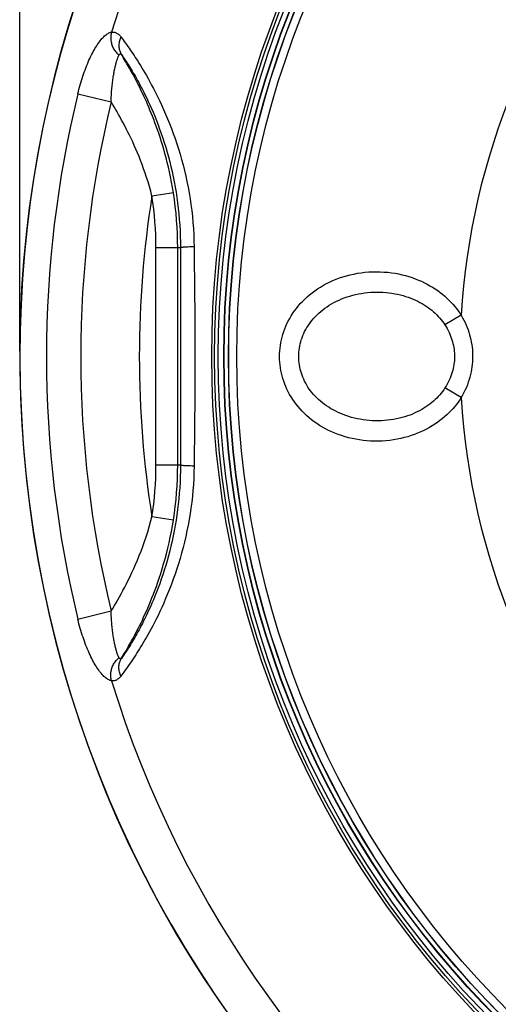
# Model space of a CAD drawing. Units: millimetres. Extents: x -104 to 221, y -95 to 152.
# Drawn here: x -104 to -60, y -49 to 41 of the extents above; entities that cross this region are included whole.
import ezdxf

# ---------------------------------------------------------------- set-up
doc = ezdxf.new("R2010")
doc.units = ezdxf.units.MM
doc.header["$LTSCALE"] = 16.335
doc.layers.get('0').update_dxf_attribs({"linetype": 'CONTINUOUS'})
doc.layers.add('DRAFT', color=7, linetype='CONTINUOUS')
doc.layers.add('RACCORDO', color=7, linetype='CONTINUOUS')
doc.styles.get("Standard").update_dxf_attribs({"font": 'txt', "width": 0.8})
doc.dimstyles.new('DIMSTYLE_1', dxfattribs={"dimtxt": 3, "dimasz": 3, "dimexe": 1.5, "dimexo": 0.5, "dimgap": 0.75, "dimtad": 1, "dimdec": 0, "dimtxsty": 'STANDARD', "dimblk": '_FILLED', "dimblk1": '_FILLED', "dimblk2": '_FILLED', "dimcen": 0.09, "dimadec": 0, "dimazin": 0, "dimtfac": 1, "dimtdec": 0, "dimtofl": 0, "dimtmove": 0, "dimatfit": 3, "dimldrblk": '_FILLED', "dimfxl": 1, "dimtolj": 1, "dimarcsym": 0})

# ---------------------------------------------------------------- blocks, each defined once
blk = doc.blocks.new('_FILLED')
at = {"color": 0, "linetype": 'BYBLOCK'}
blk.add_solid([(0, 0), (-1, 0.317), (-1, -0.317)], dxfattribs=at)
blk = doc.blocks.new('*D0')
at = {"color": 7, "linetype": 'CONTINUOUS'}
for p, q in [((-104.458, 10.716), (-104.458, 136.789)), ((105.508, 10.716), (105.508, 136.789)), ((-104.458, 135.289), (0.525, 135.289)), ((105.508, 135.289), (0.525, 135.289))]:
    blk.add_line(p, q, dxfattribs=at)
at = {"color": 7, "linetype": 'CONTINUOUS', "xscale": 3, "yscale": 3, "zscale": 3, "rotation": 180}
blk.add_blockref('_FILLED', (-104.458, 135.289), dxfattribs=at)
at = {"color": 7, "linetype": 'CONTINUOUS', "xscale": 3, "yscale": 3, "zscale": 3}
blk.add_blockref('_FILLED', (105.508, 135.289), dxfattribs=at)

msp = doc.modelspace()

# ---------------------------------------------------------------- linework, layer by layer
at = {"color": 253, "linetype": 'CONTINUOUS'}
msp.add_arc((0.525, 10.216), 104.983, 180, 360, dxfattribs=at)
at = {"layer": 'DRAFT', "color": 7, "linetype": 'CONTINUOUS'}
for radius in [86.2, 85.8]:
    msp.add_circle((0.525, 10.216), radius, dxfattribs=at)
at = {"layer": 'RACCORDO', "color": 253, "linetype": 'CONTINUOUS'}
for p, q in [((-94.741, 37.365), (-94.92, 37.669)), ((-94.607, 37.135), (-94.741, 37.365)), ((-99.13, 34.376), (-96.063, 33.632)), ((-90.336, 25.272), (-92.311, 24.961)), ((-91.94, 0.216), (-91.94, 20.216)), ((-89.689, 20.216), (-91.94, 20.216)), ((-89.941, 0.216), (-89.941, 20.216)), ((-89.689, 20.216), (-89.685, 13.946)), ((-89.012, 20.284), (-89.152, 20.277)), ((-88.859, 20.289), (-89.012, 20.284)), ((-88.695, 20.294), (-88.859, 20.289)), ((-89.685, 13.946), (-89.685, 9.443)), ((-63.864, 14), (-65.37, 13.118)), ((-88.373, 11.219), (-88.37, 10.216)), ((-89.685, 9.443), (-89.686, 4.77)), ((-63.864, 6.432), (-65.37, 7.315)), ((-89.686, 4.77), (-89.689, 0.216)), ((-88.423, 1.135), (-88.432, 0.132)), ((-89.689, 0.216), (-91.94, 0.216)), ((-88.779, 0.14), (-88.937, 0.146)), ((-88.61, 0.136), (-88.779, 0.14)), ((-88.432, 0.132), (-88.61, 0.136)), ((-90.336, -4.84), (-92.311, -4.529)), ((-99.13, -13.943), (-96.063, -13.2)), ((-95.161, -17.643), (-94.836, -17.094)), ((-94.836, -17.094), (-94.696, -16.856)), ((-94.696, -16.856), (-94.539, -16.585)), ((-94.901, -18.829), (-95.165, -19.185))]:
    msp.add_line(p, q, dxfattribs=at)
for points in [[(-99.13, 34.376), (-99.079, 34.583), (-99.026, 34.789), (-98.971, 34.993), (-98.914, 35.195), (-98.855, 35.396), (-98.795, 35.595), (-98.732, 35.793), (-98.668, 35.99), (-98.602, 36.184), (-98.534, 36.376), (-98.465, 36.565), (-98.395, 36.752), (-98.323, 36.935), (-98.25, 37.115), (-98.176, 37.291), (-98.101, 37.462), (-98.025, 37.63), (-97.948, 37.794), (-97.87, 37.953), (-97.792, 38.107), (-97.713, 38.257), (-97.633, 38.401), (-97.553, 38.541), (-97.472, 38.675), (-97.392, 38.804), (-97.31, 38.928), (-97.229, 39.046), (-97.148, 39.158), (-97.067, 39.264), (-96.986, 39.363), (-96.906, 39.456), (-96.825, 39.543), (-96.745, 39.624), (-96.665, 39.699), (-96.584, 39.769), (-96.503, 39.831), (-96.423, 39.887), (-96.343, 39.935), (-96.265, 39.977), (-96.187, 40.011), (-96.11, 40.037), (-96.035, 40.056)], [(-96.035, 40.056), (-96.057, 39.96), (-96.074, 39.863), (-96.087, 39.766), (-96.095, 39.668), (-96.098, 39.569), (-96.097, 39.47), (-96.091, 39.371), (-96.081, 39.273), (-96.066, 39.175), (-96.046, 39.077), (-96.022, 38.981), (-95.994, 38.886), (-95.961, 38.793), (-95.924, 38.701), (-95.883, 38.612), (-95.837, 38.524), (-95.788, 38.439), (-95.735, 38.356), (-95.678, 38.276), (-95.617, 38.2), (-95.553, 38.126), (-95.486, 38.056), (-95.416, 37.989), (-95.343, 37.926)], [(-96.035, 40.056), (-95.971, 40.063), (-95.909, 40.065), (-95.848, 40.062), (-95.789, 40.054), (-95.732, 40.041), (-95.675, 40.023), (-95.617, 40), (-95.559, 39.972), (-95.501, 39.938), (-95.443, 39.898), (-95.385, 39.853), (-95.328, 39.802), (-95.273, 39.746), (-95.218, 39.684), (-95.165, 39.618)], [(-95.165, 39.618), (-95.206, 39.526), (-95.241, 39.434), (-95.272, 39.34), (-95.298, 39.246), (-95.319, 39.151), (-95.334, 39.056), (-95.344, 38.961), (-95.349, 38.867), (-95.349, 38.773), (-95.344, 38.68), (-95.333, 38.588), (-95.317, 38.498), (-95.296, 38.409), (-95.27, 38.322), (-95.238, 38.237), (-95.202, 38.155), (-95.161, 38.075), (-94.92, 37.669)], [(-95.165, 39.618), (-95.062, 39.48), (-94.957, 39.339), (-94.851, 39.195), (-94.745, 39.049), (-94.639, 38.9), (-94.53, 38.746), (-94.419, 38.587), (-94.305, 38.422), (-94.191, 38.254), (-94.076, 38.083), (-93.96, 37.909), (-93.844, 37.731), (-93.728, 37.551), (-93.611, 37.367), (-93.491, 37.176), (-93.367, 36.976), (-93.24, 36.767), (-93.107, 36.544), (-92.967, 36.306), (-92.82, 36.052), (-92.667, 35.781), (-92.507, 35.491), (-92.34, 35.184), (-92.169, 34.857), (-91.991, 34.51), (-91.808, 34.145), (-91.623, 33.762), (-91.437, 33.363), (-91.248, 32.946), (-91.062, 32.52), (-90.879, 32.084), (-90.699, 31.638), (-90.524, 31.185), (-90.354, 30.726), (-90.189, 30.259), (-90.03, 29.786), (-89.876, 29.307), (-89.729, 28.82), (-89.588, 28.328), (-89.454, 27.83), (-89.327, 27.325), (-89.207, 26.816), (-89.095, 26.302), (-88.99, 25.782), (-88.894, 25.257), (-88.806, 24.724), (-88.726, 24.185), (-88.655, 23.642), (-88.594, 23.093), (-88.541, 22.539), (-88.499, 21.983), (-88.467, 21.425), (-88.444, 20.864), (-88.432, 20.3)], [(-95.343, 37.926), (-95.327, 37.953), (-95.311, 37.976), (-95.296, 37.996), (-95.281, 38.012), (-95.266, 38.025), (-95.251, 38.036), (-95.236, 38.044), (-95.221, 38.049), (-95.206, 38.051), (-95.19, 38.05), (-95.175, 38.045), (-95.159, 38.038), (-95.144, 38.028), (-95.13, 38.014), (-95.116, 37.997)], [(-96.063, 33.632), (-96.059, 33.78), (-96.055, 33.927), (-96.049, 34.072), (-96.042, 34.215), (-96.034, 34.357), (-96.026, 34.498), (-96.016, 34.637), (-96.005, 34.775), (-95.993, 34.912), (-95.98, 35.047), (-95.967, 35.18), (-95.952, 35.311), (-95.937, 35.44), (-95.921, 35.567), (-95.904, 35.691), (-95.887, 35.813), (-95.869, 35.932), (-95.85, 36.049), (-95.831, 36.163), (-95.812, 36.274), (-95.792, 36.382), (-95.771, 36.488), (-95.751, 36.591), (-95.73, 36.69), (-95.708, 36.787), (-95.687, 36.881), (-95.665, 36.971), (-95.643, 37.059), (-95.621, 37.143), (-95.599, 37.223), (-95.578, 37.3), (-95.556, 37.373), (-95.534, 37.444), (-95.512, 37.512), (-95.49, 37.576), (-95.468, 37.637), (-95.446, 37.695), (-95.425, 37.749), (-95.404, 37.799), (-95.383, 37.846), (-95.363, 37.888), (-95.343, 37.926)], [(-95.116, 37.997), (-95.03, 37.873), (-94.943, 37.746), (-94.856, 37.616), (-94.769, 37.485), (-94.68, 37.35), (-94.591, 37.211), (-94.498, 37.067), (-94.405, 36.918), (-94.31, 36.766), (-94.216, 36.611), (-94.121, 36.453), (-94.025, 36.292), (-93.929, 36.129), (-93.833, 35.963), (-93.734, 35.789), (-93.633, 35.607), (-93.529, 35.418), (-93.419, 35.215), (-93.304, 34.998), (-93.184, 34.767), (-93.059, 34.52), (-92.928, 34.257), (-92.792, 33.976), (-92.651, 33.678), (-92.506, 33.362), (-92.357, 33.027), (-92.207, 32.678), (-92.055, 32.312), (-91.902, 31.931), (-91.752, 31.539), (-91.604, 31.14), (-91.458, 30.73), (-91.317, 30.313), (-91.18, 29.89), (-91.048, 29.461), (-90.92, 29.025), (-90.797, 28.582), (-90.68, 28.133), (-90.568, 27.678), (-90.461, 27.217), (-90.361, 26.751), (-90.267, 26.279), (-90.179, 25.802), (-90.098, 25.32), (-90.023, 24.832), (-89.955, 24.337), (-89.895, 23.836), (-89.841, 23.331), (-89.796, 22.82), (-89.758, 22.304), (-89.728, 21.786), (-89.707, 21.265), (-89.693, 20.742), (-89.689, 20.216)], [(-90.336, 25.272), (-90.419, 25.774), (-90.507, 26.263), (-90.601, 26.737), (-90.698, 27.196), (-90.798, 27.641), (-90.902, 28.073), (-91.009, 28.493), (-91.118, 28.899), (-91.229, 29.292), (-91.342, 29.673), (-91.455, 30.041), (-91.569, 30.398), (-91.684, 30.744), (-91.8, 31.078), (-91.915, 31.403), (-92.031, 31.717), (-92.146, 32.021), (-92.261, 32.317), (-92.376, 32.603), (-92.49, 32.88), (-92.603, 33.15), (-92.716, 33.411), (-92.827, 33.664), (-92.938, 33.909), (-93.047, 34.147), (-93.155, 34.378), (-93.262, 34.602), (-93.367, 34.819), (-93.471, 35.029), (-93.573, 35.232), (-93.673, 35.428), (-93.771, 35.618), (-93.867, 35.8), (-93.96, 35.975), (-94.051, 36.143), (-94.139, 36.305), (-94.224, 36.459), (-94.306, 36.606), (-94.385, 36.748), (-94.462, 36.883), (-94.607, 37.135)], [(-92.311, 24.961), (-92.428, 25.41), (-92.548, 25.847), (-92.673, 26.273), (-92.802, 26.687), (-92.936, 27.09), (-93.073, 27.483), (-93.212, 27.866), (-93.355, 28.238), (-93.498, 28.6), (-93.643, 28.951), (-93.789, 29.293), (-93.935, 29.625), (-94.082, 29.948), (-94.229, 30.261), (-94.375, 30.566), (-94.522, 30.862), (-94.667, 31.15), (-94.812, 31.43), (-94.956, 31.703), (-95.1, 31.968), (-95.241, 32.226), (-95.382, 32.477), (-95.522, 32.721), (-95.659, 32.958), (-95.795, 33.189), (-95.93, 33.414), (-96.063, 33.632)], [(-89.152, 20.277), (-89.217, 20.274), (-89.278, 20.27), (-89.335, 20.267), (-89.389, 20.263), (-89.438, 20.259), (-89.484, 20.255), (-89.525, 20.251), (-89.561, 20.247), (-89.593, 20.242), (-89.621, 20.238), (-89.644, 20.234), (-89.662, 20.229), (-89.676, 20.225), (-89.685, 20.221), (-89.689, 20.216)], [(-88.432, 20.3), (-88.522, 20.298), (-88.695, 20.294)], [(-88.432, 20.3), (-88.423, 19.521), (-88.414, 18.742)], [(-88.414, 18.742), (-88.399, 17.19), (-88.393, 16.417)], [(-79.355, 14.184), (-79.197, 14.413), (-79.029, 14.637), (-78.851, 14.858), (-78.663, 15.074), (-78.466, 15.285), (-78.259, 15.491), (-78.042, 15.692), (-77.816, 15.886), (-77.58, 16.075), (-77.335, 16.257), (-77.081, 16.433), (-76.817, 16.601), (-76.545, 16.761), (-76.264, 16.914), (-75.975, 17.058), (-75.677, 17.194), (-75.372, 17.32), (-75.06, 17.436), (-74.741, 17.543), (-74.415, 17.639), (-74.085, 17.725), (-73.748, 17.8), (-73.408, 17.864), (-73.064, 17.917), (-72.716, 17.958), (-72.367, 17.987), (-72.017, 18.004), (-71.666, 18.01), (-71.318, 18.003), (-70.971, 17.986), (-70.627, 17.956), (-70.287, 17.916), (-69.954, 17.866), (-69.625, 17.804), (-69.304, 17.734), (-68.989, 17.654), (-68.682, 17.565), (-68.381, 17.468), (-68.089, 17.362), (-67.804, 17.249), (-67.527, 17.129), (-67.257, 17.002), (-66.995, 16.867), (-66.741, 16.727), (-66.495, 16.58), (-66.257, 16.428), (-66.027, 16.27), (-65.806, 16.107), (-65.592, 15.939), (-65.385, 15.766), (-65.185, 15.587), (-64.993, 15.403), (-64.808, 15.215), (-64.63, 15.021), (-64.46, 14.823), (-64.299, 14.622), (-64.146, 14.418), (-64.001, 14.21), (-63.864, 14)], [(-88.393, 16.417), (-88.378, 13.976), (-88.375, 13.101), (-88.373, 11.219)], [(-77.953, 13.046), (-77.834, 13.222), (-77.706, 13.395), (-77.571, 13.565), (-77.428, 13.732), (-77.276, 13.896), (-77.117, 14.056), (-76.95, 14.212), (-76.776, 14.364), (-76.593, 14.512), (-76.403, 14.655), (-76.205, 14.793), (-76, 14.926), (-75.787, 15.054), (-75.567, 15.176), (-75.34, 15.292), (-75.106, 15.402), (-74.865, 15.505), (-74.619, 15.601), (-74.366, 15.69), (-74.108, 15.772), (-73.845, 15.846), (-73.578, 15.912), (-73.305, 15.97), (-73.03, 16.019), (-72.752, 16.06), (-72.471, 16.093), (-72.189, 16.116), (-71.906, 16.131), (-71.622, 16.136), (-71.341, 16.133), (-71.061, 16.122), (-70.783, 16.101), (-70.509, 16.072), (-70.24, 16.036), (-69.975, 15.991), (-69.716, 15.939), (-69.463, 15.88), (-69.216, 15.814), (-68.975, 15.742), (-68.74, 15.664), (-68.511, 15.579), (-68.289, 15.489), (-68.073, 15.394), (-67.863, 15.293), (-67.66, 15.187), (-67.463, 15.077), (-67.273, 14.962), (-67.09, 14.843), (-66.913, 14.72), (-66.743, 14.593), (-66.578, 14.462), (-66.419, 14.326), (-66.266, 14.187), (-66.119, 14.043), (-65.978, 13.896), (-65.843, 13.746), (-65.715, 13.592), (-65.593, 13.437), (-65.479, 13.278), (-65.37, 13.118)], [(-63.864, 6.432), (-64.002, 6.221), (-64.147, 6.012), (-64.301, 5.807), (-64.463, 5.606), (-64.633, 5.407), (-64.812, 5.213), (-64.998, 5.024), (-65.192, 4.838), (-65.395, 4.658), (-65.606, 4.481), (-65.825, 4.31), (-66.053, 4.144), (-66.288, 3.984), (-66.533, 3.829), (-66.785, 3.68), (-67.046, 3.538), (-67.316, 3.402), (-67.594, 3.273), (-67.88, 3.152), (-68.174, 3.038), (-68.476, 2.933), (-68.787, 2.836), (-69.105, 2.748), (-69.43, 2.669), (-69.762, 2.601), (-70.102, 2.543), (-70.445, 2.496), (-70.792, 2.46), (-71.143, 2.436), (-71.493, 2.424), (-71.844, 2.424), (-72.194, 2.435), (-72.541, 2.458), (-72.886, 2.493), (-73.228, 2.539), (-73.566, 2.596), (-73.899, 2.664), (-74.228, 2.743), (-74.551, 2.831), (-74.868, 2.93), (-75.179, 3.039), (-75.483, 3.157), (-75.78, 3.284), (-76.07, 3.42), (-76.351, 3.564), (-76.625, 3.716), (-76.89, 3.876), (-77.146, 4.043), (-77.393, 4.217), (-77.632, 4.398), (-77.862, 4.584), (-78.082, 4.776), (-78.294, 4.975), (-78.496, 5.178), (-78.688, 5.386), (-78.871, 5.599), (-79.045, 5.816), (-79.21, 6.037), (-79.365, 6.262), (-79.511, 6.491), (-79.647, 6.723), (-79.774, 6.959), (-79.892, 7.197), (-80.001, 7.438), (-80.1, 7.682), (-80.189, 7.928), (-80.27, 8.176), (-80.341, 8.426), (-80.402, 8.677), (-80.454, 8.93), (-80.497, 9.183), (-80.53, 9.438), (-80.554, 9.693), (-80.569, 9.95), (-80.574, 10.206), (-80.569, 10.463), (-80.555, 10.72), (-80.532, 10.977), (-80.499, 11.233), (-80.457, 11.489), (-80.405, 11.743), (-80.343, 11.996), (-80.272, 12.248), (-80.191, 12.499), (-80.101, 12.747), (-80.001, 12.993), (-79.891, 13.237), (-79.772, 13.478), (-79.643, 13.717), (-79.504, 13.952), (-79.355, 14.184)], [(-63.864, 14), (-63.738, 13.776), (-63.621, 13.552), (-63.512, 13.329), (-63.413, 13.107), (-63.323, 12.886), (-63.24, 12.663), (-63.164, 12.439), (-63.095, 12.214), (-63.035, 11.988), (-62.981, 11.763), (-62.935, 11.536), (-62.897, 11.31), (-62.866, 11.082), (-62.842, 10.854), (-62.825, 10.625), (-62.815, 10.396), (-62.813, 10.167), (-62.819, 9.938), (-62.831, 9.708), (-62.851, 9.478), (-62.879, 9.247), (-62.914, 9.018), (-62.956, 8.788), (-63.007, 8.556), (-63.067, 8.322), (-63.134, 8.087), (-63.211, 7.851), (-63.297, 7.613), (-63.392, 7.375), (-63.497, 7.137), (-63.61, 6.901), (-63.732, 6.666), (-63.864, 6.432)], [(-65.37, 7.315), (-65.479, 7.153), (-65.595, 6.994), (-65.717, 6.838), (-65.845, 6.684), (-65.98, 6.533), (-66.122, 6.386), (-66.27, 6.242), (-66.425, 6.101), (-66.586, 5.964), (-66.754, 5.831), (-66.929, 5.701), (-67.11, 5.576), (-67.298, 5.455), (-67.493, 5.338), (-67.695, 5.226), (-67.904, 5.119), (-68.12, 5.017), (-68.343, 4.921), (-68.572, 4.83), (-68.808, 4.745), (-69.051, 4.667), (-69.3, 4.595), (-69.556, 4.529), (-69.818, 4.472), (-70.086, 4.422), (-70.359, 4.379), (-70.636, 4.345), (-70.916, 4.32), (-71.199, 4.304), (-71.483, 4.296), (-71.765, 4.297), (-72.049, 4.308), (-72.33, 4.327), (-72.608, 4.354), (-72.885, 4.391), (-73.158, 4.435), (-73.428, 4.487), (-73.694, 4.548), (-73.955, 4.616), (-74.211, 4.692), (-74.463, 4.775), (-74.709, 4.865), (-74.949, 4.962), (-75.183, 5.066), (-75.41, 5.175), (-75.631, 5.291), (-75.845, 5.412), (-76.052, 5.539), (-76.252, 5.671), (-76.445, 5.808), (-76.63, 5.949), (-76.808, 6.095), (-76.978, 6.245), (-77.141, 6.399), (-77.296, 6.557), (-77.444, 6.718), (-77.584, 6.883), (-77.716, 7.05), (-77.841, 7.221), (-77.959, 7.394), (-78.068, 7.57), (-78.171, 7.748), (-78.265, 7.929), (-78.353, 8.112), (-78.432, 8.296), (-78.504, 8.483), (-78.569, 8.671), (-78.626, 8.86), (-78.675, 9.05), (-78.717, 9.241), (-78.752, 9.434), (-78.778, 9.627), (-78.798, 9.82), (-78.809, 10.014), (-78.813, 10.209), (-78.81, 10.403), (-78.799, 10.598), (-78.78, 10.793), (-78.753, 10.987), (-78.719, 11.18), (-78.677, 11.373), (-78.628, 11.565), (-78.571, 11.756), (-78.506, 11.945), (-78.433, 12.133), (-78.353, 12.32), (-78.265, 12.505), (-78.169, 12.687), (-78.065, 12.868), (-77.953, 13.046)], [(-65.37, 13.118), (-65.264, 12.946), (-65.164, 12.775), (-65.072, 12.604), (-64.988, 12.434), (-64.911, 12.264), (-64.841, 12.094), (-64.776, 11.922), (-64.718, 11.749), (-64.667, 11.576), (-64.622, 11.403), (-64.583, 11.229), (-64.55, 11.055), (-64.524, 10.881), (-64.503, 10.706), (-64.489, 10.53), (-64.481, 10.354), (-64.479, 10.179), (-64.484, 10.002), (-64.494, 9.826), (-64.511, 9.649), (-64.535, 9.473), (-64.564, 9.296), (-64.6, 9.12), (-64.644, 8.942), (-64.694, 8.763), (-64.751, 8.583), (-64.816, 8.402), (-64.889, 8.219), (-64.97, 8.036), (-65.059, 7.854), (-65.155, 7.674), (-65.259, 7.494), (-65.37, 7.315)], [(-88.37, 10.216), (-88.37, 9.436), (-88.371, 8.657)], [(-88.371, 8.657), (-88.375, 7.105), (-88.379, 6.332)], [(-88.379, 6.332), (-88.394, 3.892), (-88.402, 3.019), (-88.423, 1.135)], [(-89.689, 0.216), (-89.693, -0.312), (-89.707, -0.835), (-89.728, -1.353), (-89.757, -1.867), (-89.795, -2.375), (-89.839, -2.88), (-89.892, -3.381), (-89.952, -3.878), (-90.019, -4.371), (-90.093, -4.859), (-90.174, -5.342), (-90.262, -5.82), (-90.356, -6.293), (-90.456, -6.761), (-90.562, -7.223), (-90.674, -7.679), (-90.792, -8.129), (-90.915, -8.574), (-91.043, -9.013), (-91.176, -9.446), (-91.313, -9.87), (-91.454, -10.286), (-91.598, -10.692), (-91.743, -11.084), (-91.887, -11.46), (-92.031, -11.821), (-92.173, -12.165), (-92.313, -12.492), (-92.449, -12.803), (-92.582, -13.097), (-92.711, -13.375), (-92.836, -13.637), (-92.957, -13.884), (-93.073, -14.117), (-93.184, -14.335), (-93.292, -14.544), (-93.397, -14.742), (-93.498, -14.929), (-93.598, -15.113), (-93.698, -15.292), (-93.797, -15.467), (-93.896, -15.64), (-93.995, -15.809), (-94.094, -15.976), (-94.192, -16.14), (-94.29, -16.3), (-94.387, -16.457), (-94.486, -16.614), (-94.585, -16.771), (-94.686, -16.927), (-94.79, -17.085), (-94.896, -17.244), (-95.004, -17.404), (-95.116, -17.565)], [(-88.432, 0.132), (-88.445, -0.434), (-88.467, -0.995), (-88.499, -1.551), (-88.541, -2.101), (-88.592, -2.647), (-88.653, -3.189), (-88.723, -3.728), (-88.801, -4.263), (-88.889, -4.793), (-88.985, -5.319), (-89.089, -5.84), (-89.2, -6.355), (-89.32, -6.866), (-89.447, -7.371), (-89.581, -7.871), (-89.722, -8.364), (-89.869, -8.852), (-90.023, -9.334), (-90.183, -9.81), (-90.349, -10.28), (-90.52, -10.741), (-90.694, -11.193), (-90.873, -11.635), (-91.051, -12.062), (-91.229, -12.472), (-91.407, -12.866), (-91.582, -13.243), (-91.753, -13.6), (-91.921, -13.939), (-92.084, -14.262), (-92.242, -14.566), (-92.395, -14.853), (-92.543, -15.125), (-92.684, -15.38), (-92.82, -15.62), (-92.952, -15.849), (-93.08, -16.067), (-93.203, -16.273), (-93.325, -16.475), (-93.447, -16.673), (-93.567, -16.866), (-93.687, -17.056), (-93.808, -17.243), (-93.927, -17.427), (-94.047, -17.608), (-94.165, -17.785), (-94.283, -17.958), (-94.403, -18.132), (-94.524, -18.305), (-94.646, -18.478), (-94.771, -18.652), (-94.901, -18.829)], [(-88.937, 0.146), (-89.083, 0.152), (-89.152, 0.155), (-89.217, 0.158), (-89.278, 0.162), (-89.335, 0.166), (-89.389, 0.169), (-89.438, 0.173), (-89.484, 0.177), (-89.525, 0.181), (-89.561, 0.185), (-89.593, 0.19), (-89.621, 0.194), (-89.644, 0.198), (-89.662, 0.203), (-89.676, 0.207), (-89.685, 0.212), (-89.689, 0.216)], [(-96.063, -13.2), (-95.915, -12.958), (-95.765, -12.706), (-95.613, -12.446), (-95.458, -12.177), (-95.3, -11.899), (-95.141, -11.611), (-94.979, -11.313), (-94.816, -11.005), (-94.651, -10.686), (-94.485, -10.355), (-94.317, -10.013), (-94.149, -9.659), (-93.979, -9.29), (-93.81, -8.909), (-93.641, -8.515), (-93.474, -8.106), (-93.308, -7.684), (-93.146, -7.253), (-92.99, -6.812), (-92.838, -6.363), (-92.694, -5.909), (-92.558, -5.453), (-92.431, -4.993), (-92.311, -4.529)], [(-94.539, -16.585), (-94.455, -16.438), (-94.366, -16.282), (-94.274, -16.118), (-94.179, -15.946), (-94.081, -15.767), (-93.979, -15.579), (-93.875, -15.383), (-93.768, -15.179), (-93.658, -14.967), (-93.546, -14.746), (-93.431, -14.517), (-93.314, -14.278), (-93.195, -14.029), (-93.073, -13.771), (-92.95, -13.503), (-92.824, -13.225), (-92.697, -12.935), (-92.568, -12.635), (-92.438, -12.322), (-92.306, -11.998), (-92.173, -11.66), (-92.039, -11.308), (-91.905, -10.943), (-91.77, -10.563), (-91.635, -10.166), (-91.501, -9.754), (-91.367, -9.325), (-91.234, -8.876), (-91.102, -8.409), (-90.975, -7.929), (-90.852, -7.435), (-90.734, -6.927), (-90.623, -6.413), (-90.52, -5.895), (-90.424, -5.37), (-90.336, -4.84)], [(-95.343, -17.494), (-95.362, -17.457), (-95.382, -17.416), (-95.402, -17.371), (-95.422, -17.323), (-95.443, -17.272), (-95.464, -17.218), (-95.485, -17.159), (-95.506, -17.097), (-95.528, -17.031), (-95.55, -16.962), (-95.572, -16.889), (-95.594, -16.812), (-95.616, -16.732), (-95.637, -16.649), (-95.659, -16.563), (-95.681, -16.473), (-95.703, -16.38), (-95.724, -16.284), (-95.745, -16.185), (-95.766, -16.083), (-95.787, -15.978), (-95.807, -15.87), (-95.826, -15.759), (-95.846, -15.645), (-95.864, -15.529), (-95.882, -15.41), (-95.9, -15.288), (-95.917, -15.164), (-95.933, -15.038), (-95.949, -14.909), (-95.963, -14.779), (-95.977, -14.647), (-95.99, -14.513), (-96.002, -14.377), (-96.013, -14.239), (-96.023, -14.097), (-96.033, -13.953), (-96.041, -13.806), (-96.048, -13.657), (-96.054, -13.506), (-96.059, -13.354), (-96.063, -13.2)], [(-96.035, -19.624), (-96.109, -19.605), (-96.183, -19.58), (-96.258, -19.548), (-96.334, -19.509), (-96.41, -19.463), (-96.487, -19.411), (-96.565, -19.352), (-96.643, -19.286), (-96.723, -19.214), (-96.803, -19.135), (-96.883, -19.049), (-96.964, -18.957), (-97.045, -18.859), (-97.126, -18.754), (-97.208, -18.644), (-97.289, -18.528), (-97.37, -18.406), (-97.451, -18.278), (-97.532, -18.145), (-97.612, -18.006), (-97.692, -17.863), (-97.771, -17.714), (-97.85, -17.56), (-97.928, -17.402), (-98.006, -17.239), (-98.082, -17.072), (-98.158, -16.9), (-98.232, -16.725), (-98.306, -16.545), (-98.378, -16.363), (-98.448, -16.178), (-98.518, -15.99), (-98.585, -15.8), (-98.652, -15.606), (-98.717, -15.409), (-98.781, -15.208), (-98.843, -15.004), (-98.904, -14.795), (-98.964, -14.585), (-99.021, -14.373), (-99.077, -14.159), (-99.13, -13.943)], [(-96.035, -19.624), (-96.057, -19.528), (-96.074, -19.431), (-96.087, -19.334), (-96.095, -19.235), (-96.098, -19.137), (-96.097, -19.038), (-96.091, -18.939), (-96.081, -18.84), (-96.066, -18.743), (-96.046, -18.645), (-96.022, -18.549), (-95.994, -18.454), (-95.961, -18.361), (-95.924, -18.269), (-95.883, -18.179), (-95.837, -18.092), (-95.788, -18.007), (-95.735, -17.924), (-95.678, -17.844), (-95.617, -17.767), (-95.553, -17.694), (-95.486, -17.623), (-95.416, -17.557), (-95.343, -17.494)], [(-95.165, -19.185), (-95.206, -19.094), (-95.241, -19.001), (-95.272, -18.908), (-95.298, -18.814), (-95.319, -18.719), (-95.334, -18.624), (-95.344, -18.529), (-95.349, -18.435), (-95.349, -18.341), (-95.344, -18.248), (-95.333, -18.156), (-95.317, -18.066), (-95.296, -17.977), (-95.27, -17.89), (-95.238, -17.805), (-95.202, -17.723), (-95.161, -17.643)], [(-95.116, -17.565), (-95.129, -17.581), (-95.142, -17.593), (-95.156, -17.604), (-95.169, -17.611), (-95.183, -17.616), (-95.198, -17.618), (-95.213, -17.618), (-95.228, -17.615), (-95.244, -17.608), (-95.26, -17.598), (-95.276, -17.585), (-95.293, -17.568), (-95.309, -17.547), (-95.326, -17.522), (-95.343, -17.494)], [(-95.165, -19.185), (-95.213, -19.247), (-95.263, -19.303), (-95.314, -19.356), (-95.365, -19.403), (-95.417, -19.447), (-95.471, -19.486), (-95.528, -19.522), (-95.586, -19.554), (-95.646, -19.58), (-95.708, -19.602), (-95.771, -19.618), (-95.836, -19.629), (-95.901, -19.633), (-95.968, -19.631), (-96.035, -19.624)]]:
    msp.add_lwpolyline(points, dxfattribs=at)
for radius in [87.338, 87.073, 86.73, 86.23, 85.778, 85.035]:
    msp.add_circle((0.525, 10.216), radius, dxfattribs=at)
at = {"layer": 'RACCORDO', "color": 7, "linetype": 'CONTINUOUS'}
msp.add_arc((0.525, 10.216), 105, 99.64469, 80.35531, dxfattribs=at)
at = {"layer": 'RACCORDO', "color": 253, "linetype": 'CONTINUOUS'}
for centre, radius, start, end in [((0.525, 10.216), 104.983, 99.63659, 180), ((0.525, 10.216), 101.065, 17.17257, 162.82743), ((0.525, 10.216), 64.5, 138.36298, 176.63702), ((0.525, 10.216), 102.542, 166.37268, 193.62732), ((0.525, 10.216), 99.386, 166.37268, 193.62732), ((0.525, 10.216), 94, 170.9752, 189.0248), ((-122.475, 20.216), 30.535, 0, 8.93989), ((-122.475, 20.216), 32.534, 0, 8.93989), ((0.525, 10.216), 64.5, 183.36298, 221.63702), ((-122.475, 0.216), 30.535, 351.06011, 360), ((-122.475, 0.216), 32.534, 351.06011, 360), ((0.525, 10.216), 101.065, 197.17257, 342.82743)]:
    msp.add_arc(centre, radius, start, end, dxfattribs=at)

# ---------------------------------------------------------------- dimensions: what is measured, and where the dimension line sits
at = {"color": 7, "linetype": 'CONTINUOUS'}
dim = msp.add_linear_dim(base=(-104.458, 135.289), p1=(105.508, 10.216), p2=(-104.458, 10.216), angle=180, text='%%c<>', dimstyle='DIMSTYLE_1', dxfattribs=at)
dim.commit()
dim.dimension.update_dxf_attribs({"geometry": '*D0', "text_midpoint": (-4.689, 135.289), "dimtype": 160})

doc.saveas('drawing.dxf')
